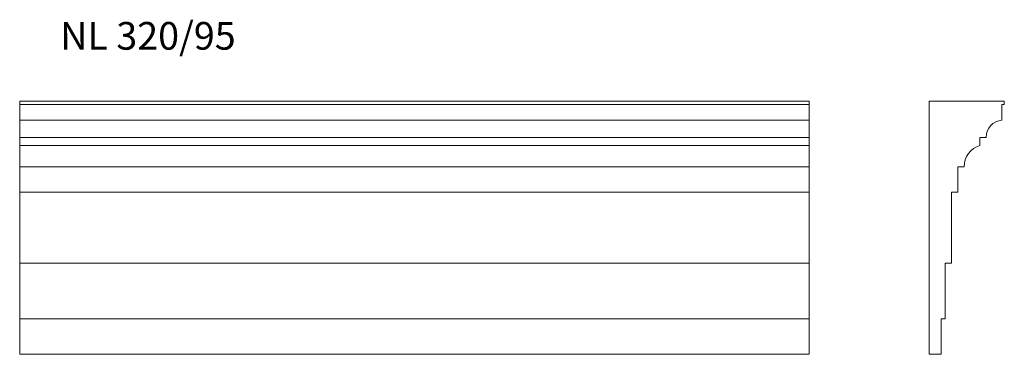
# Model space of a CAD drawing. Units: millimetres. Extents: x 161 to 1408, y 756 to 1179.
import ezdxf

# ---------------------------------------------------------------- set-up
doc = ezdxf.new("R2010")
doc.units = ezdxf.units.MM
doc.header["$LTSCALE"] = 5
doc.styles.add('SLDTEXTSTYLE0', font='TXT', dxfattribs={"width": 0.663})

msp = doc.modelspace()

# ---------------------------------------------------------------- linework, layer by layer
at = {"color": 7, "linetype": 'Continuous', "lineweight": 15}
for p, q in [((161.3, 1072), (161.3, 1076)), ((1161.3, 1076), (161.3, 1076)), ((1161.3, 1072), (1161.3, 1076)), ((1408.3, 1076), (1313.3, 1076)), ((1313.3, 1076), (1313.3, 756)), ((1408.3, 1072), (1408.3, 1076)), ((1161.3, 1072), (161.3, 1072)), ((161.3, 1052), (161.3, 1072)), ((1161.3, 1052), (1161.3, 1072)), ((1405.3, 1052), (1405.3, 1072)), ((1405.3, 1072), (1408.3, 1072)), ((1161.3, 1052), (161.3, 1052)), ((161.3, 1030), (161.3, 1052)), ((1161.3, 1030), (1161.3, 1052)), ((1161.3, 1030), (161.3, 1030)), ((161.3, 1020), (161.3, 1030)), ((1161.3, 1020), (1161.3, 1030)), ((1377.3, 1020), (1377.3, 1030)), ((1377.3, 1030), (1385.3, 1030)), ((1161.3, 1020), (161.3, 1020)), ((161.3, 993), (161.3, 1020)), ((1161.3, 993), (1161.3, 1020)), ((1161.3, 993), (161.3, 993)), ((161.3, 961), (161.3, 993)), ((1161.3, 961), (1161.3, 993)), ((1349.3, 961), (1349.3, 993)), ((1349.3, 993), (1357.3, 993)), ((1161.3, 961), (161.3, 961)), ((161.3, 871), (161.3, 961)), ((1161.3, 871), (1161.3, 961)), ((1341.3, 871), (1341.3, 961)), ((1341.3, 961), (1349.3, 961)), ((1161.3, 871), (161.3, 871)), ((161.3, 801), (161.3, 871)), ((1161.3, 801), (1161.3, 871)), ((1333.3, 801), (1333.3, 871)), ((1333.3, 871), (1341.3, 871)), ((1161.3, 801), (161.3, 801)), ((161.3, 756), (161.3, 801)), ((1161.3, 756), (1161.3, 801)), ((1328.3, 756), (1328.3, 801)), ((1328.3, 801), (1333.3, 801)), ((1161.3, 756), (161.3, 756)), ((1313.3, 756), (1328.3, 756))]:
    msp.add_line(p, q, dxfattribs=at)
for centre, radius, start in [((1407.4, 1030), 22.1, 95.4526), ((1385.6, 993), 28.2, 106.9423)]:
    msp.add_arc(centre, radius, start, 180, dxfattribs=at)

# ---------------------------------------------------------------- texts
at = {"color": 7, "linetype": 'Continuous', "lineweight": 0, "insert": (212.5, 1176.1), "char_height": 35, "attachment_point": 1, "style": 'SLDTEXTSTYLE0'}
msp.add_mtext('NL 320/95', dxfattribs=at)

doc.saveas('drawing.dxf')
